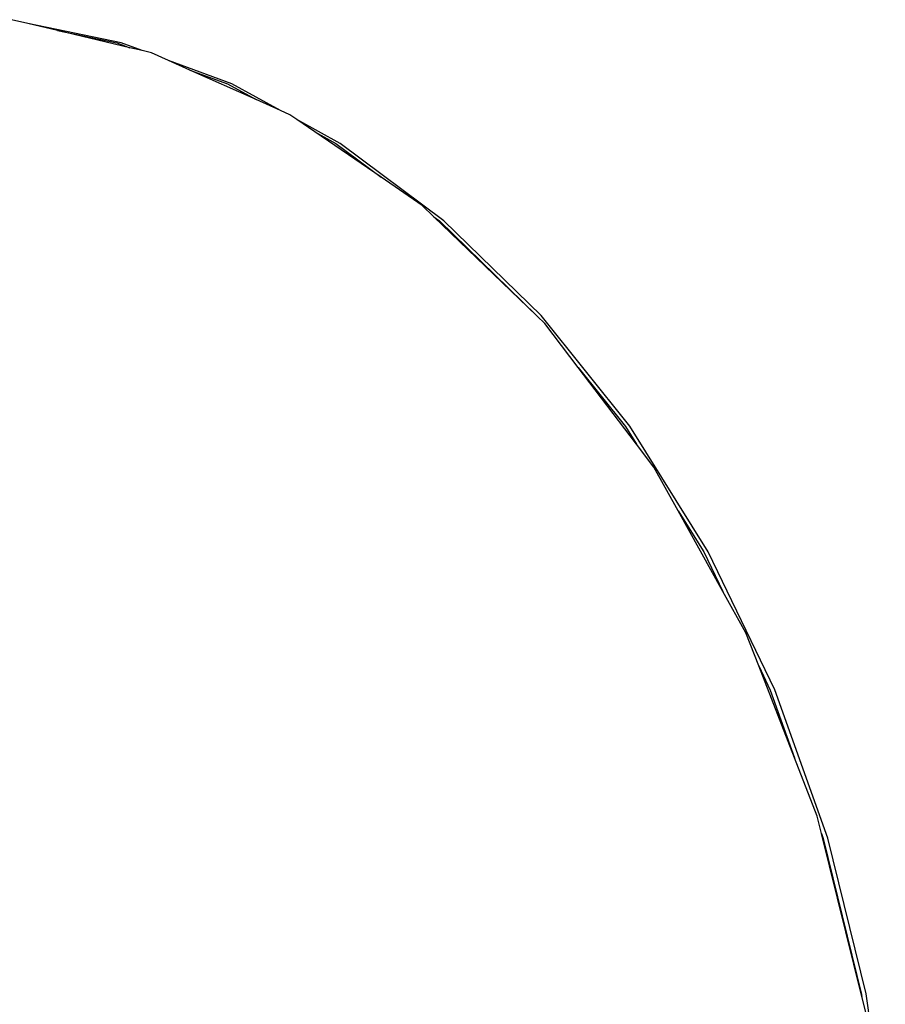
# Model space of a CAD drawing. Extents: x -45.5 to 44, y -30.4 to 26.1.
# Drawn here: x 28.6 to 39.9, y 12.7 to 25.5 of the extents above; entities that cross this region are included whole.
import ezdxf

# ---------------------------------------------------------------- set-up
doc = ezdxf.new("R2010")
doc.units = 0
doc.header["$MEASUREMENT"] = 0
doc.layers.get('0').update_dxf_attribs({"linetype": 'CONTINUOUS'})

msp = doc.modelspace()

# ---------------------------------------------------------------- linework, layer by layer
for p, q in [((28.726, 25.496), (28.51, 25.547)), ((29.94, 25.246), (28.726, 25.496)), ((29.109, 25.406), (28.726, 25.496)), ((29.109, 25.406), (29.882, 25.246)), ((30.054, 25.182), (29.109, 25.406)), ((29.882, 25.246), (30.054, 25.182)), ((30.212, 25.145), (29.94, 25.246)), ((30.212, 25.145), (30.054, 25.182)), ((30.337, 25.115), (30.212, 25.145)), ((30.558, 25.017), (30.337, 25.115)), ((31.383, 24.71), (30.558, 25.017)), ((30.835, 24.892), (30.558, 25.017)), ((30.835, 24.892), (31.325, 24.71)), ((31.698, 24.506), (30.835, 24.892)), ((31.325, 24.71), (31.698, 24.506)), ((32.015, 24.364), (31.383, 24.71)), ((32.015, 24.364), (31.698, 24.506)), ((32.137, 24.309), (32.015, 24.364)), ((32.228, 24.247), (32.137, 24.309)), ((32.793, 23.937), (32.228, 24.247)), ((32.464, 24.085), (32.228, 24.247)), ((32.464, 24.085), (32.735, 23.936)), ((33.325, 23.495), (32.464, 24.085)), ((32.735, 23.936), (33.325, 23.495)), ((34.143, 22.929), (32.793, 23.937)), ((33.861, 23.129), (33.325, 23.495)), ((34.014, 22.981), (33.861, 23.129)), ((34.014, 22.981), (34.085, 22.928)), ((35.351, 21.694), (34.014, 22.981)), ((34.085, 22.928), (35.351, 21.694)), ((35.41, 21.696), (34.143, 22.929)), ((35.351, 21.694), (35.357, 21.687)), ((35.459, 21.589), (35.357, 21.687)), ((36.566, 20.252), (35.41, 21.696)), ((35.894, 21.016), (35.459, 21.589)), ((35.894, 21.016), (36.507, 20.25)), ((36.652, 20.019), (35.894, 21.016)), ((36.507, 20.25), (36.652, 20.019)), ((37.587, 18.618), (36.566, 20.252)), ((36.879, 19.72), (36.652, 20.019)), ((37.195, 19.149), (36.879, 19.72)), ((37.195, 19.149), (37.529, 18.615)), ((37.776, 18.101), (37.195, 19.149)), ((37.529, 18.615), (37.776, 18.101)), ((38.453, 16.819), (37.587, 18.618)), ((38.075, 17.563), (37.776, 18.101)), ((38.244, 17.13), (38.075, 17.563)), ((38.244, 17.13), (38.395, 16.816)), ((38.71, 15.934), (38.244, 17.13)), ((38.395, 16.816), (38.71, 15.934)), ((39.143, 14.888), (38.453, 16.819)), ((39.005, 15.175), (38.71, 15.934)), ((39.062, 14.948), (39.005, 15.175)), ((39.062, 14.948), (39.085, 14.883)), ((39.589, 12.824), (39.062, 14.948)), ((39.085, 14.883), (39.584, 12.853)), ((39.642, 12.858), (39.143, 14.888)), ((39.584, 12.853), (39.589, 12.824)), ((39.638, 12.623), (39.589, 12.824)), ((39.893, 11.105), (39.642, 12.858))]:
    msp.add_line(p, q)

doc.saveas('drawing.dxf')
